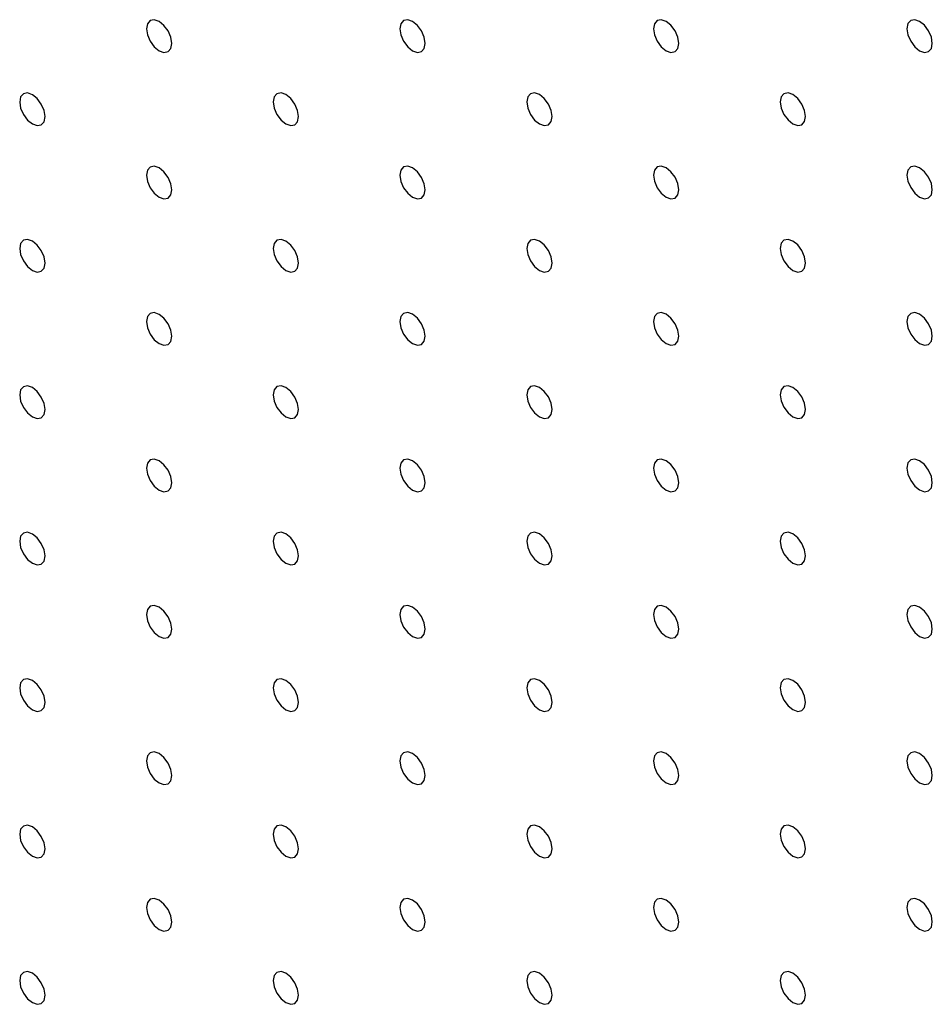
# Model space of a CAD drawing. Units: millimetres. Extents: x 11673 to 11970, y -7568 to -7358.
# Drawn here: x 11707 to 11714, y -7490 to -7484 of the extents above; entities that cross this region are included whole.
import ezdxf

# ---------------------------------------------------------------- set-up
doc = ezdxf.new("R2010")
doc.units = ezdxf.units.MM
doc.header["$LTSCALE"] = 10

msp = doc.modelspace()

# ---------------------------------------------------------------- linework, layer by layer
at = {"color": 7, "linetype": 'Continuous', "lineweight": 25, "flags": 128}
for points in [[(11708.3464703, -7483.7171372), (11708.3397426, -7483.6741948), (11708.3205816, -7483.6300197), (11708.291907, -7483.591341), (11708.258082, -7483.5640442), (11708.2242571, -7483.5522876), (11708.1955825, -7483.5578593), (11708.1764214, -7483.5799115), (11708.1696937, -7483.6150862), (11708.1764214, -7483.6580299), (11708.1955825, -7483.7022049), (11708.2242571, -7483.7408836), (11708.258082, -7483.7681792), (11708.291907, -7483.779937), (11708.3205816, -7483.7743653), (11708.3397426, -7483.7523131), (11708.3464703, -7483.7171372)], [(11710.1142377, -7483.7169725), (11710.1075089, -7483.6740283), (11710.0883489, -7483.6298539), (11710.0596733, -7483.5911745), (11710.0258494, -7483.5638795), (11709.9920244, -7483.5521217), (11709.9633488, -7483.5576928), (11709.9441888, -7483.5797456), (11709.9374611, -7483.6149216), (11709.9441888, -7483.657864), (11709.9633488, -7483.7020384), (11709.9920244, -7483.7407177), (11710.0258494, -7483.7680145), (11710.0596733, -7483.7797706), (11710.0883489, -7483.7741995), (11710.1075089, -7483.7521467), (11710.1142377, -7483.7169725)], [(11711.882004, -7483.716806), (11711.8752763, -7483.6738624), (11711.8561163, -7483.629688), (11711.8274407, -7483.5910087), (11711.7936157, -7483.563713), (11711.7597908, -7483.5519552), (11711.7311161, -7483.5575269), (11711.7119562, -7483.5795797), (11711.7052274, -7483.6147551), (11711.7119562, -7483.6576993), (11711.7311161, -7483.7018725), (11711.7597908, -7483.7405512), (11711.7936157, -7483.7678481), (11711.8274407, -7483.7796047), (11711.8561163, -7483.7740336), (11711.8752763, -7483.751982), (11711.882004, -7483.716806)], [(11713.6497713, -7483.7166401), (11713.6430426, -7483.6736959), (11713.6238826, -7483.6295227), (11713.595208, -7483.5908428), (11713.5613831, -7483.5635472), (11713.5275581, -7483.5517893), (11713.4988825, -7483.5573617), (11713.4797225, -7483.5794132), (11713.4729948, -7483.6145892), (11713.4797225, -7483.6575328), (11713.4988825, -7483.701706), (11713.5275581, -7483.7403866), (11713.5613831, -7483.7676822), (11713.595208, -7483.77944), (11713.6238826, -7483.7738671), (11713.6430426, -7483.7518155), (11713.6497713, -7483.7166401)], [(11707.4625866, -7484.2275582), (11707.4558589, -7484.1846146), (11707.4366989, -7484.1404414), (11707.4080233, -7484.1017621), (11707.3741983, -7484.0744653), (11707.3403734, -7484.0627086), (11707.3116988, -7484.0682803), (11707.2925388, -7484.0903319), (11707.2858101, -7484.1255073), (11707.2925388, -7484.1684515), (11707.3116988, -7484.2126259), (11707.3403734, -7484.2513046), (11707.3741983, -7484.2786003), (11707.4080233, -7484.2903581), (11707.4366989, -7484.284787), (11707.4558589, -7484.2627342), (11707.4625866, -7484.2275582)], [(11709.230354, -7484.2273923), (11709.2236252, -7484.1844493), (11709.2044653, -7484.1402749), (11709.1757907, -7484.1015962), (11709.1419657, -7484.0742994), (11709.1081407, -7484.0625428), (11709.0794651, -7484.0681139), (11709.0603051, -7484.0901667), (11709.0535774, -7484.1253414), (11709.0603051, -7484.168285), (11709.0794651, -7484.2124595), (11709.1081407, -7484.2511388), (11709.1419657, -7484.2784344), (11709.1757907, -7484.2901922), (11709.2044653, -7484.2846205), (11709.2236252, -7484.2625677), (11709.230354, -7484.2273923)], [(11710.9981203, -7484.2272271), (11710.9913926, -7484.1842835), (11710.9722326, -7484.1401091), (11710.943557, -7484.1014297), (11710.909732, -7484.0741341), (11710.8759081, -7484.0623769), (11710.8472325, -7484.067948), (11710.8280725, -7484.0900008), (11710.8213438, -7484.1251762), (11710.8280725, -7484.1681192), (11710.8472325, -7484.2122936), (11710.8759081, -7484.2509729), (11710.909732, -7484.2782691), (11710.943557, -7484.2900257), (11710.9722326, -7484.2844546), (11710.9913926, -7484.2624019), (11710.9981203, -7484.2272271)], [(11712.7658877, -7484.2270612), (11712.75916, -7484.1841176), (11712.739999, -7484.1399426), (11712.7113243, -7484.1012639), (11712.6774994, -7484.0739682), (11712.6436744, -7484.0622104), (11712.6149998, -7484.0677821), (11712.5958388, -7484.0898343), (11712.5891111, -7484.1250103), (11712.5958388, -7484.1679539), (11712.6149998, -7484.2121277), (11712.6436744, -7484.2508064), (11712.6774994, -7484.2781032), (11712.7113243, -7484.2898599), (11712.739999, -7484.2842882), (11712.75916, -7484.2622372), (11712.7658877, -7484.2270612)], [(11708.3464703, -7484.7378134), (11708.3397426, -7484.6948698), (11708.3205816, -7484.650696), (11708.291907, -7484.6120173), (11708.258082, -7484.5847204), (11708.2242571, -7484.5729638), (11708.1955825, -7484.5785355), (11708.1764214, -7484.6005865), (11708.1696937, -7484.6357625), (11708.1764214, -7484.6787061), (11708.1955825, -7484.7228811), (11708.2242571, -7484.7615598), (11708.258082, -7484.7888555), (11708.291907, -7484.8006133), (11708.3205816, -7484.7950416), (11708.3397426, -7484.7729894), (11708.3464703, -7484.7378134)], [(11710.1142377, -7484.7376475), (11710.1075089, -7484.6947045), (11710.0883489, -7484.6505301), (11710.0596733, -7484.6118508), (11710.0258494, -7484.5845546), (11709.9920244, -7484.572798), (11709.9633488, -7484.5783691), (11709.9441888, -7484.6004218), (11709.9374611, -7484.6355966), (11709.9441888, -7484.6785402), (11709.9633488, -7484.7227146), (11709.9920244, -7484.761394), (11710.0258494, -7484.7886896), (11710.0596733, -7484.8004468), (11710.0883489, -7484.7948757), (11710.1075089, -7484.7728229), (11710.1142377, -7484.7376475)], [(11711.882004, -7484.7374823), (11711.8752763, -7484.6945386), (11711.8561163, -7484.6503642), (11711.8274407, -7484.6116849), (11711.7936157, -7484.5843893), (11711.7597908, -7484.5726315), (11711.7311161, -7484.5782032), (11711.7119562, -7484.600256), (11711.7052274, -7484.6354314), (11711.7119562, -7484.6783744), (11711.7311161, -7484.7225488), (11711.7597908, -7484.7612275), (11711.7936157, -7484.7885243), (11711.8274407, -7484.8002809), (11711.8561163, -7484.7947098), (11711.8752763, -7484.772657), (11711.882004, -7484.7374823)], [(11713.6497713, -7484.7373164), (11713.6430426, -7484.6943722), (11713.6238826, -7484.6501978), (11713.595208, -7484.6115191), (11713.5613831, -7484.5842234), (11713.5275581, -7484.5724656), (11713.4988825, -7484.5780367), (11713.4797225, -7484.6000895), (11713.4729948, -7484.6352655), (11713.4797225, -7484.6782091), (11713.4988825, -7484.7223823), (11713.5275581, -7484.7610616), (11713.5613831, -7484.7883584), (11713.595208, -7484.8001151), (11713.6238826, -7484.7945434), (11713.6430426, -7484.7724918), (11713.6497713, -7484.7373164)], [(11707.4625866, -7485.2482345), (11707.4558589, -7485.2052909), (11707.4366989, -7485.1611177), (11707.4080233, -7485.1224371), (11707.3741983, -7485.0951415), (11707.3403734, -7485.0833837), (11707.3116988, -7485.0889566), (11707.2925388, -7485.1110082), (11707.2858101, -7485.1461836), (11707.2925388, -7485.1891278), (11707.3116988, -7485.233301), (11707.3403734, -7485.2719809), (11707.3741983, -7485.2992765), (11707.4080233, -7485.3110344), (11707.4366989, -7485.305462), (11707.4558589, -7485.2834105), (11707.4625866, -7485.2482345)], [(11709.230354, -7485.2480686), (11709.2236252, -7485.2051244), (11709.2044653, -7485.1609512), (11709.1757907, -7485.1222725), (11709.1419657, -7485.0949756), (11709.1081407, -7485.083219), (11709.0794651, -7485.0887901), (11709.0603051, -7485.1108417), (11709.0535774, -7485.1460177), (11709.0603051, -7485.1889613), (11709.0794651, -7485.2331357), (11709.1081407, -7485.271815), (11709.1419657, -7485.2991106), (11709.1757907, -7485.3108685), (11709.2044653, -7485.3052968), (11709.2236252, -7485.283244), (11709.230354, -7485.2480686)], [(11710.9981203, -7485.2479021), (11710.9913926, -7485.2049597), (11710.9722326, -7485.1607853), (11710.943557, -7485.122106), (11710.909732, -7485.0948092), (11710.8759081, -7485.0830531), (11710.8472325, -7485.0886242), (11710.8280725, -7485.110677), (11710.8213438, -7485.1458512), (11710.8280725, -7485.1887954), (11710.8472325, -7485.2329698), (11710.8759081, -7485.2716492), (11710.909732, -7485.2989442), (11710.943557, -7485.310702), (11710.9722326, -7485.3051309), (11710.9913926, -7485.2830781), (11710.9981203, -7485.2479021)], [(11712.7658877, -7485.2477375), (11712.75916, -7485.2047938), (11712.739999, -7485.1606188), (11712.7113243, -7485.1219401), (11712.6774994, -7485.0946445), (11712.6436744, -7485.0828867), (11712.6149998, -7485.0884584), (11712.5958388, -7485.1105106), (11712.5891111, -7485.1456865), (11712.5958388, -7485.1886289), (11712.6149998, -7485.232804), (11712.6436744, -7485.2714827), (11712.6774994, -7485.2987795), (11712.7113243, -7485.3105361), (11712.739999, -7485.3049644), (11712.75916, -7485.2829122), (11712.7658877, -7485.2477375)], [(11708.3464703, -7485.7584897), (11708.3397426, -7485.715546), (11708.3205816, -7485.6713723), (11708.291907, -7485.6326923), (11708.258082, -7485.6053967), (11708.2242571, -7485.5936389), (11708.1955825, -7485.5992118), (11708.1764214, -7485.6212628), (11708.1696937, -7485.6564388), (11708.1764214, -7485.6993824), (11708.1955825, -7485.7435562), (11708.2242571, -7485.7822361), (11708.258082, -7485.8095317), (11708.291907, -7485.8212896), (11708.3205816, -7485.8157166), (11708.3397426, -7485.7936657), (11708.3464703, -7485.7584897)], [(11710.1142377, -7485.7583238), (11710.1075089, -7485.7153796), (11710.0883489, -7485.6712064), (11710.0596733, -7485.6325271), (11710.0258494, -7485.6052308), (11709.9920244, -7485.5934742), (11709.9633488, -7485.5990453), (11709.9441888, -7485.6210969), (11709.9374611, -7485.6562729), (11709.9441888, -7485.6992165), (11709.9633488, -7485.7433909), (11709.9920244, -7485.7820702), (11710.0258494, -7485.8093658), (11710.0596733, -7485.8211231), (11710.0883489, -7485.815552), (11710.1075089, -7485.7934992), (11710.1142377, -7485.7583238)], [(11711.882004, -7485.7581573), (11711.8752763, -7485.7152149), (11711.8561163, -7485.6710405), (11711.8274407, -7485.6323612), (11711.7936157, -7485.6050643), (11711.7597908, -7485.5933077), (11711.7311161, -7485.5988794), (11711.7119562, -7485.6209322), (11711.7052274, -7485.6561064), (11711.7119562, -7485.6990506), (11711.7311161, -7485.743225), (11711.7597908, -7485.7819037), (11711.7936157, -7485.8091994), (11711.8274407, -7485.8209572), (11711.8561163, -7485.8153861), (11711.8752763, -7485.7933333), (11711.882004, -7485.7581573)], [(11713.6497713, -7485.7579927), (11713.6430426, -7485.7150484), (11713.6238826, -7485.670874), (11713.595208, -7485.6321953), (11713.5613831, -7485.6048997), (11713.5275581, -7485.5931419), (11713.4988825, -7485.598713), (11713.4797225, -7485.6207657), (11713.4729948, -7485.6559417), (11713.4797225, -7485.6988841), (11713.4988825, -7485.7430585), (11713.5275581, -7485.7817379), (11713.5613831, -7485.8090347), (11713.595208, -7485.8207913), (11713.6238826, -7485.8152196), (11713.6430426, -7485.7931668), (11713.6497713, -7485.7579927)], [(11707.4625866, -7486.2689107), (11707.4558589, -7486.2259671), (11707.4366989, -7486.1817927), (11707.4080233, -7486.1431134), (11707.3741983, -7486.1158178), (11707.3403734, -7486.1040599), (11707.3116988, -7486.1096316), (11707.2925388, -7486.1316844), (11707.2858101, -7486.1668598), (11707.2925388, -7486.209804), (11707.3116988, -7486.2539772), (11707.3403734, -7486.2926559), (11707.3741983, -7486.3199528), (11707.4080233, -7486.3317094), (11707.4366989, -7486.3261383), (11707.4558589, -7486.3040867), (11707.4625866, -7486.2689107)], [(11709.230354, -7486.2687449), (11709.2236252, -7486.2258006), (11709.2044653, -7486.1816274), (11709.1757907, -7486.1429475), (11709.1419657, -7486.1156519), (11709.1081407, -7486.1038941), (11709.0794651, -7486.1094664), (11709.0603051, -7486.131518), (11709.0535774, -7486.1666939), (11709.0603051, -7486.2096376), (11709.0794651, -7486.2538108), (11709.1081407, -7486.2924913), (11709.1419657, -7486.3197869), (11709.1757907, -7486.3315447), (11709.2044653, -7486.3259718), (11709.2236252, -7486.3039202), (11709.230354, -7486.2687449)], [(11710.9981203, -7486.2685784), (11710.9913926, -7486.2256348), (11710.9722326, -7486.1814616), (11710.943557, -7486.1427823), (11710.909732, -7486.1154854), (11710.8759081, -7486.1037294), (11710.8472325, -7486.1093005), (11710.8280725, -7486.1313521), (11710.8213438, -7486.1665275), (11710.8280725, -7486.2094717), (11710.8472325, -7486.2536461), (11710.8759081, -7486.2923254), (11710.909732, -7486.3196204), (11710.943557, -7486.3313783), (11710.9722326, -7486.3258072), (11710.9913926, -7486.3037544), (11710.9981203, -7486.2685784)], [(11712.7658877, -7486.2684125), (11712.75916, -7486.2254701), (11712.739999, -7486.1812951), (11712.7113243, -7486.1426164), (11712.6774994, -7486.1153195), (11712.6436744, -7486.1035629), (11712.6149998, -7486.1091346), (11712.5958388, -7486.1311868), (11712.5891111, -7486.1663616), (11712.5958388, -7486.2093052), (11712.6149998, -7486.2534802), (11712.6436744, -7486.2921589), (11712.6774994, -7486.3194545), (11712.7113243, -7486.3312124), (11712.739999, -7486.3256407), (11712.75916, -7486.3035885), (11712.7658877, -7486.2684125)], [(11708.3464703, -7486.7791659), (11708.3397426, -7486.7362223), (11708.3205816, -7486.6920473), (11708.291907, -7486.6533686), (11708.258082, -7486.626073), (11708.2242571, -7486.6143151), (11708.1955825, -7486.6198868), (11708.1764214, -7486.641939), (11708.1696937, -7486.677115), (11708.1764214, -7486.7200586), (11708.1955825, -7486.7642324), (11708.2242571, -7486.8029111), (11708.258082, -7486.830208), (11708.291907, -7486.8419646), (11708.3205816, -7486.8363929), (11708.3397426, -7486.8143419), (11708.3464703, -7486.7791659)], [(11710.1142377, -7486.7790001), (11710.1075089, -7486.7360558), (11710.0883489, -7486.6918826), (11710.0596733, -7486.6532021), (11710.0258494, -7486.6259071), (11709.9920244, -7486.6141493), (11709.9633488, -7486.6197216), (11709.9441888, -7486.6417731), (11709.9374611, -7486.6769491), (11709.9441888, -7486.7198928), (11709.9633488, -7486.7640659), (11709.9920244, -7486.8027465), (11710.0258494, -7486.8300421), (11710.0596733, -7486.8417993), (11710.0883489, -7486.836227), (11710.1075089, -7486.8141754), (11710.1142377, -7486.7790001)], [(11711.882004, -7486.7788336), (11711.8752763, -7486.7358899), (11711.8561163, -7486.6917168), (11711.8274407, -7486.6530374), (11711.7936157, -7486.6257406), (11711.7597908, -7486.613984), (11711.7311161, -7486.6195557), (11711.7119562, -7486.6416073), (11711.7052274, -7486.6767827), (11711.7119562, -7486.7197269), (11711.7311161, -7486.7639013), (11711.7597908, -7486.80258), (11711.7936157, -7486.8298756), (11711.8274407, -7486.8416335), (11711.8561163, -7486.8360624), (11711.8752763, -7486.8140096), (11711.882004, -7486.7788336)], [(11713.6497713, -7486.7786677), (11713.6430426, -7486.7357247), (11713.6238826, -7486.6915503), (11713.595208, -7486.6528716), (11713.5613831, -7486.6255747), (11713.5275581, -7486.6138181), (11713.4988825, -7486.6193892), (11713.4797225, -7486.641442), (11713.4729948, -7486.6766168), (11713.4797225, -7486.7195604), (11713.4988825, -7486.7637348), (11713.5275581, -7486.8024141), (11713.5613831, -7486.8297097), (11713.595208, -7486.8414676), (11713.6238826, -7486.8358959), (11713.6430426, -7486.8138431), (11713.6497713, -7486.7786677)], [(11707.4625866, -7487.289587), (11707.4558589, -7487.2466434), (11707.4366989, -7487.202469), (11707.4080233, -7487.1637897), (11707.3741983, -7487.136494), (11707.3403734, -7487.1247362), (11707.3116988, -7487.1303079), (11707.2925388, -7487.1523607), (11707.2858101, -7487.1875361), (11707.2925388, -7487.2304791), (11707.3116988, -7487.2746535), (11707.3403734, -7487.3133322), (11707.3741983, -7487.340629), (11707.4080233, -7487.3523857), (11707.4366989, -7487.3468146), (11707.4558589, -7487.3247618), (11707.4625866, -7487.289587)], [(11709.230354, -7487.2894211), (11709.2236252, -7487.2464769), (11709.2044653, -7487.2023025), (11709.1757907, -7487.1636238), (11709.1419657, -7487.1363282), (11709.1081407, -7487.1245703), (11709.0794651, -7487.1301414), (11709.0603051, -7487.1521942), (11709.0535774, -7487.1873702), (11709.0603051, -7487.2303138), (11709.0794651, -7487.274487), (11709.1081407, -7487.3131663), (11709.1419657, -7487.3404632), (11709.1757907, -7487.3522198), (11709.2044653, -7487.3466481), (11709.2236252, -7487.3245965), (11709.230354, -7487.2894211)], [(11710.9981203, -7487.2892546), (11710.9913926, -7487.246311), (11710.9722326, -7487.2021378), (11710.943557, -7487.1634573), (11710.909732, -7487.1361617), (11710.8759081, -7487.1244044), (11710.8472325, -7487.1299768), (11710.8280725, -7487.1520283), (11710.8213438, -7487.1872037), (11710.8280725, -7487.2301479), (11710.8472325, -7487.2743211), (11710.8759081, -7487.3130017), (11710.909732, -7487.3402967), (11710.943557, -7487.3520545), (11710.9722326, -7487.3464822), (11710.9913926, -7487.3244306), (11710.9981203, -7487.2892546)], [(11712.7658877, -7487.2890888), (11712.75916, -7487.2461451), (11712.739999, -7487.2019713), (11712.7113243, -7487.1632926), (11712.6774994, -7487.1359958), (11712.6436744, -7487.1242392), (11712.6149998, -7487.1298109), (11712.5958388, -7487.1518619), (11712.5891111, -7487.1870378), (11712.5958388, -7487.2299815), (11712.6149998, -7487.2741565), (11712.6436744, -7487.3128352), (11712.6774994, -7487.3401308), (11712.7113243, -7487.3518886), (11712.739999, -7487.3463169), (11712.75916, -7487.3242648), (11712.7658877, -7487.2890888)], [(11708.3464703, -7487.7998422), (11708.3397426, -7487.7568986), (11708.3205816, -7487.7127236), (11708.291907, -7487.6740448), (11708.258082, -7487.6467492), (11708.2242571, -7487.6349914), (11708.1955825, -7487.6405631), (11708.1764214, -7487.6626153), (11708.1696937, -7487.6977913), (11708.1764214, -7487.7407337), (11708.1955825, -7487.7849087), (11708.2242571, -7487.8235874), (11708.258082, -7487.8508842), (11708.291907, -7487.8626409), (11708.3205816, -7487.8570691), (11708.3397426, -7487.835017), (11708.3464703, -7487.7998422)], [(11710.1142377, -7487.7996763), (11710.1075089, -7487.7567321), (11710.0883489, -7487.7125577), (11710.0596733, -7487.6738784), (11710.0258494, -7487.6465833), (11709.9920244, -7487.6348255), (11709.9633488, -7487.6403966), (11709.9441888, -7487.6624494), (11709.9374611, -7487.6976254), (11709.9441888, -7487.740569), (11709.9633488, -7487.7847422), (11709.9920244, -7487.8234215), (11710.0258494, -7487.8507184), (11710.0596733, -7487.8624744), (11710.0883489, -7487.8569033), (11710.1075089, -7487.8348517), (11710.1142377, -7487.7996763)], [(11711.882004, -7487.7995098), (11711.8752763, -7487.7565662), (11711.8561163, -7487.712393), (11711.8274407, -7487.6737125), (11711.7936157, -7487.6464169), (11711.7597908, -7487.634659), (11711.7311161, -7487.640232), (11711.7119562, -7487.6622835), (11711.7052274, -7487.6974589), (11711.7119562, -7487.7404031), (11711.7311161, -7487.7845763), (11711.7597908, -7487.8232563), (11711.7936157, -7487.8505519), (11711.8274407, -7487.8623097), (11711.8561163, -7487.8567374), (11711.8752763, -7487.8346858), (11711.882004, -7487.7995098)], [(11713.6497713, -7487.799344), (11713.6430426, -7487.7563997), (11713.6238826, -7487.7122265), (11713.595208, -7487.6735478), (11713.5613831, -7487.646251), (11713.5275581, -7487.6344944), (11713.4988825, -7487.6400655), (11713.4797225, -7487.662117), (11713.4729948, -7487.697293), (11713.4797225, -7487.7402367), (11713.4988825, -7487.7844111), (11713.5275581, -7487.8230904), (11713.5613831, -7487.850386), (11713.595208, -7487.8621438), (11713.6238826, -7487.8565721), (11713.6430426, -7487.8345193), (11713.6497713, -7487.799344)], [(11707.4625866, -7488.3102626), (11707.4558589, -7488.267319), (11707.4366989, -7488.2231452), (11707.4080233, -7488.1844659), (11707.3741983, -7488.1571697), (11707.3403734, -7488.1454125), (11707.3116988, -7488.1509842), (11707.2925388, -7488.1730363), (11707.2858101, -7488.2082117), (11707.2925388, -7488.2511553), (11707.3116988, -7488.2953298), (11707.3403734, -7488.3340085), (11707.3741983, -7488.3613047), (11707.4080233, -7488.3730619), (11707.4366989, -7488.3674908), (11707.4558589, -7488.345438), (11707.4625866, -7488.3102626)], [(11709.230354, -7488.3100974), (11709.2236252, -7488.2671531), (11709.2044653, -7488.2229787), (11709.1757907, -7488.1843), (11709.1419657, -7488.1570044), (11709.1081407, -7488.1452466), (11709.0794651, -7488.1508177), (11709.0603051, -7488.1728705), (11709.0535774, -7488.2080465), (11709.0603051, -7488.2509889), (11709.0794651, -7488.2951633), (11709.1081407, -7488.3338426), (11709.1419657, -7488.3611394), (11709.1757907, -7488.372896), (11709.2044653, -7488.3673243), (11709.2236252, -7488.3452715), (11709.230354, -7488.3100974)], [(11710.9981203, -7488.3099309), (11710.9913926, -7488.2669873), (11710.9722326, -7488.2228129), (11710.943557, -7488.1841336), (11710.909732, -7488.1568379), (11710.8759081, -7488.1450807), (11710.8472325, -7488.1506518), (11710.8280725, -7488.1727046), (11710.8213438, -7488.20788), (11710.8280725, -7488.2508242), (11710.8472325, -7488.2949974), (11710.8759081, -7488.3336767), (11710.909732, -7488.3609729), (11710.943557, -7488.3727296), (11710.9722326, -7488.3671585), (11710.9913926, -7488.3451069), (11710.9981203, -7488.3099309)], [(11712.7658877, -7488.309765), (11712.75916, -7488.2668214), (11712.739999, -7488.2226476), (11712.7113243, -7488.1839677), (11712.6774994, -7488.1566721), (11712.6436744, -7488.1449142), (11712.6149998, -7488.1504871), (11712.5958388, -7488.1725381), (11712.5891111, -7488.2077141), (11712.5958388, -7488.2506577), (11712.6149998, -7488.2948315), (11712.6436744, -7488.3335114), (11712.6774994, -7488.3608071), (11712.7113243, -7488.3725649), (11712.739999, -7488.366992), (11712.75916, -7488.344941), (11712.7658877, -7488.309765)], [(11708.3464703, -7488.8205178), (11708.3397426, -7488.7775742), (11708.3205816, -7488.7333998), (11708.291907, -7488.6947211), (11708.258082, -7488.6674249), (11708.2242571, -7488.6556676), (11708.1955825, -7488.6612394), (11708.1764214, -7488.6832909), (11708.1696937, -7488.7184669), (11708.1764214, -7488.7614099), (11708.1955825, -7488.8055849), (11708.2242571, -7488.8442637), (11708.258082, -7488.8715599), (11708.291907, -7488.8833171), (11708.3205816, -7488.8777454), (11708.3397426, -7488.8556932), (11708.3464703, -7488.8205178)], [(11710.1142377, -7488.8203526), (11710.1075089, -7488.7774083), (11710.0883489, -7488.7332339), (11710.0596733, -7488.6945546), (11710.0258494, -7488.6672596), (11709.9920244, -7488.6555018), (11709.9633488, -7488.6610729), (11709.9441888, -7488.6831257), (11709.9374611, -7488.7183017), (11709.9441888, -7488.7612441), (11709.9633488, -7488.8054185), (11709.9920244, -7488.8440978), (11710.0258494, -7488.8713946), (11710.0596733, -7488.8831506), (11710.0883489, -7488.8775795), (11710.1075089, -7488.8555267), (11710.1142377, -7488.8203526)], [(11711.882004, -7488.8201861), (11711.8752763, -7488.7772425), (11711.8561163, -7488.7330681), (11711.8274407, -7488.6943887), (11711.7936157, -7488.6670931), (11711.7597908, -7488.6553353), (11711.7311161, -7488.660907), (11711.7119562, -7488.6829598), (11711.7052274, -7488.7181352), (11711.7119562, -7488.7610794), (11711.7311161, -7488.8052526), (11711.7597908, -7488.8439313), (11711.7936157, -7488.8712281), (11711.8274407, -7488.8829848), (11711.8561163, -7488.8774137), (11711.8752763, -7488.8553621), (11711.882004, -7488.8201861)], [(11713.6497713, -7488.8200202), (11713.6430426, -7488.777076), (11713.6238826, -7488.7329028), (11713.595208, -7488.6942229), (11713.5613831, -7488.6669272), (11713.5275581, -7488.6551694), (11713.4988825, -7488.6607417), (11713.4797225, -7488.6827933), (11713.4729948, -7488.7179693), (11713.4797225, -7488.7609129), (11713.4988825, -7488.8050861), (11713.5275581, -7488.8437666), (11713.5613831, -7488.8710623), (11713.595208, -7488.8828201), (11713.6238826, -7488.8772472), (11713.6430426, -7488.8551956), (11713.6497713, -7488.8200202)], [(11707.4625866, -7489.3309383), (11707.4558589, -7489.2879953), (11707.4366989, -7489.2438215), (11707.4080233, -7489.2051416), (11707.3741983, -7489.1778453), (11707.3403734, -7489.1660881), (11707.3116988, -7489.1716604), (11707.2925388, -7489.1937126), (11707.2858101, -7489.2288874), (11707.2925388, -7489.2718316), (11707.3116988, -7489.3160054), (11707.3403734, -7489.3546847), (11707.3741983, -7489.3819809), (11707.4080233, -7489.3937382), (11707.4366989, -7489.3881665), (11707.4558589, -7489.3661143), (11707.4625866, -7489.3309383)], [(11709.230354, -7489.330773), (11709.2236252, -7489.2878288), (11709.2044653, -7489.243655), (11709.1757907, -7489.2049763), (11709.1419657, -7489.1776801), (11709.1081407, -7489.1659228), (11709.0794651, -7489.1714939), (11709.0603051, -7489.1935461), (11709.0535774, -7489.2287221), (11709.0603051, -7489.2716651), (11709.0794651, -7489.3158395), (11709.1081407, -7489.3545188), (11709.1419657, -7489.3818151), (11709.1757907, -7489.3935723), (11709.2044653, -7489.3880006), (11709.2236252, -7489.3659478), (11709.230354, -7489.330773)], [(11710.9981203, -7489.3306072), (11710.9913926, -7489.2876635), (11710.9722326, -7489.2434891), (11710.943557, -7489.2048098), (11710.909732, -7489.1775142), (11710.8759081, -7489.165757), (11710.8472325, -7489.1713281), (11710.8280725, -7489.1933809), (11710.8213438, -7489.2285562), (11710.8280725, -7489.2714992), (11710.8472325, -7489.3156737), (11710.8759081, -7489.354353), (11710.909732, -7489.3816492), (11710.943557, -7489.3934058), (11710.9722326, -7489.3878347), (11710.9913926, -7489.3657819), (11710.9981203, -7489.3306072)], [(11712.7658877, -7489.3304413), (11712.75916, -7489.2874977), (11712.739999, -7489.2433226), (11712.7113243, -7489.2046439), (11712.6774994, -7489.1773483), (11712.6436744, -7489.1655905), (11712.6149998, -7489.1711622), (11712.5958388, -7489.1932144), (11712.5891111, -7489.2283904), (11712.5958388, -7489.271334), (11712.6149998, -7489.3155078), (11712.6436744, -7489.3541865), (11712.6774994, -7489.3814833), (11712.7113243, -7489.3932399), (11712.739999, -7489.3876682), (11712.75916, -7489.3656173), (11712.7658877, -7489.3304413)], [(11708.3464703, -7489.8411935), (11708.3397426, -7489.7982505), (11708.3205816, -7489.7540761), (11708.291907, -7489.7153968), (11708.258082, -7489.6881005), (11708.2242571, -7489.6763433), (11708.1955825, -7489.6819156), (11708.1764214, -7489.7039672), (11708.1696937, -7489.7391426), (11708.1764214, -7489.7820862), (11708.1955825, -7489.8262606), (11708.2242571, -7489.8649399), (11708.258082, -7489.8922361), (11708.291907, -7489.9039934), (11708.3205816, -7489.8984211), (11708.3397426, -7489.8763695), (11708.3464703, -7489.8411935)], [(11710.1142377, -7489.8410282), (11710.1075089, -7489.798084), (11710.0883489, -7489.7539102), (11710.0596733, -7489.7152309), (11710.0258494, -7489.6879353), (11709.9920244, -7489.676178), (11709.9633488, -7489.6817491), (11709.9441888, -7489.7038013), (11709.9374611, -7489.7389773), (11709.9441888, -7489.7819203), (11709.9633488, -7489.8260947), (11709.9920244, -7489.864774), (11710.0258494, -7489.8920703), (11710.0596733, -7489.9038269), (11710.0883489, -7489.8982558), (11710.1075089, -7489.876203), (11710.1142377, -7489.8410282)], [(11711.882004, -7489.8408623), (11711.8752763, -7489.7979187), (11711.8561163, -7489.7537443), (11711.8274407, -7489.715065), (11711.7936157, -7489.6877694), (11711.7597908, -7489.6760115), (11711.7311161, -7489.6815833), (11711.7119562, -7489.703636), (11711.7052274, -7489.7388114), (11711.7119562, -7489.7817544), (11711.7311161, -7489.8259288), (11711.7597908, -7489.8646076), (11711.7936157, -7489.8919044), (11711.8274407, -7489.903661), (11711.8561163, -7489.8980899), (11711.8752763, -7489.8760371), (11711.882004, -7489.8408623)], [(11713.6497713, -7489.8406965), (11713.6430426, -7489.7977522), (11713.6238826, -7489.7535778), (11713.595208, -7489.7148991), (11713.5613831, -7489.6876035), (11713.5275581, -7489.6758457), (11713.4988825, -7489.6814168), (11713.4797225, -7489.7034696), (11713.4729948, -7489.7386456), (11713.4797225, -7489.7815892), (11713.4988825, -7489.8257624), (11713.5275581, -7489.8644417), (11713.5613831, -7489.8917385), (11713.595208, -7489.9034951), (11713.6238826, -7489.8979234), (11713.6430426, -7489.8758719), (11713.6497713, -7489.8406965)], [(11707.4625866, -7490.3516146), (11707.4558589, -7490.3086709), (11707.4366989, -7490.2644971), (11707.4080233, -7490.2258178), (11707.3741983, -7490.1985216), (11707.3403734, -7490.1867644), (11707.3116988, -7490.1923361), (11707.2925388, -7490.2143883), (11707.2858101, -7490.2495636), (11707.2925388, -7490.2925079), (11707.3116988, -7490.3366817), (11707.3403734, -7490.3753604), (11707.3741983, -7490.4026566), (11707.4080233, -7490.4144138), (11707.4366989, -7490.4088427), (11707.4558589, -7490.3867905), (11707.4625866, -7490.3516146)], [(11709.230354, -7490.3514487), (11709.2236252, -7490.3085051), (11709.2044653, -7490.2643313), (11709.1757907, -7490.2256519), (11709.1419657, -7490.1983557), (11709.1081407, -7490.1865985), (11709.0794651, -7490.1921702), (11709.0603051, -7490.2142224), (11709.0535774, -7490.2493978), (11709.0603051, -7490.2923414), (11709.0794651, -7490.3365152), (11709.1081407, -7490.3751951), (11709.1419657, -7490.4024913), (11709.1757907, -7490.4142486), (11709.2044653, -7490.4086762), (11709.2236252, -7490.3866241), (11709.230354, -7490.3514487)], [(11710.9981203, -7490.3512828), (11710.9913926, -7490.3083392), (11710.9722326, -7490.2641654), (11710.943557, -7490.2254861), (11710.909732, -7490.1981898), (11710.8759081, -7490.1864332), (11710.8472325, -7490.1920043), (11710.8280725, -7490.2140565), (11710.8213438, -7490.2492319), (11710.8280725, -7490.2921755), (11710.8472325, -7490.3363499), (11710.8759081, -7490.3750292), (11710.909732, -7490.4023248), (11710.943557, -7490.4140821), (11710.9722326, -7490.408511), (11710.9913926, -7490.3864582), (11710.9981203, -7490.3512828)], [(11712.7658877, -7490.3511175), (11712.75916, -7490.3081739), (11712.739999, -7490.2639989), (11712.7113243, -7490.2253202), (11712.6774994, -7490.1980246), (11712.6436744, -7490.1862667), (11712.6149998, -7490.1918384), (11712.5958388, -7490.2138906), (11712.5891111, -7490.2490666), (11712.5958388, -7490.292009), (11712.6149998, -7490.336184), (11712.6436744, -7490.3748627), (11712.6774994, -7490.4021596), (11712.7113243, -7490.4139162), (11712.739999, -7490.4083445), (11712.75916, -7490.3862923), (11712.7658877, -7490.3511175)]]:
    msp.add_lwpolyline(points, dxfattribs=at)

doc.saveas('drawing.dxf')
